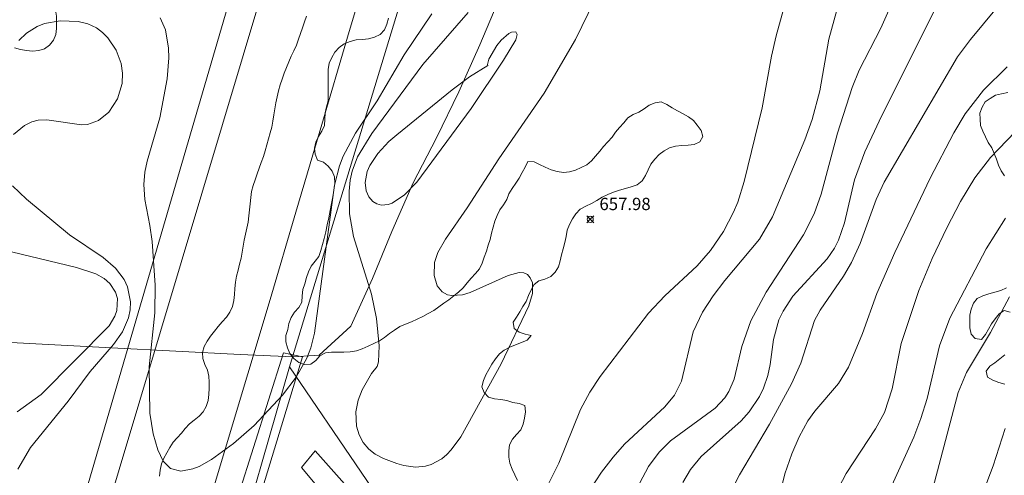
# Model space of a CAD drawing. Units: millimetres. Extents: x 420998 to 422000, y 4488498 to 4489003.
# Drawn here: x 421670 to 421750, y 4488545 to 4488582 of the extents above; entities that cross this region are included whole.
import ezdxf

# ---------------------------------------------------------------- set-up
doc = ezdxf.new("R2010")
doc.units = ezdxf.units.MM
doc.header["$MEASUREMENT"] = 0
for name, color, linetype, lineweight in [('f040012l_corrientenatural', 150, 'Continuous', 9), ('f050002l_curvanivel_cgn', 23, 'Continuous', 9), ('f050002l_curvanivel_mae', 213, 'Continuous', 9), ('f050008p_puntocotaterreno', 7, 'Continuous', 9), ('f060140s_arboladourbano', 92, 'Continuous', 9), ('f070045l_muro_tap', 11, 'MURO2', 9), ('f070047l_seto', 91, 'Continuous', 9), ('f070048l_alambrada', 7, 'ALAMBRADA_3', 9), ('f070058l_elementoconstruido_bordillo', 30, 'Continuous', 9)]:
    doc.layers.add(name, color=color, linetype=linetype, lineweight=lineweight)
doc.styles.add('Style-s7210005_h', font='txt')
doc.linetypes.add('ALAMBRADA_3', pattern='A,6.1e-05,[1,alambrada_3.shx,S=1,R=0,X=0,Y=0],-6.119413', length=6.119474)
doc.linetypes.add('MURO2', pattern='A,3.1e-05,[1,muro2.shx,S=1,R=0,X=0,Y=0],-3.058844', length=3.058875)

# ---------------------------------------------------------------- blocks, each defined once
blk = doc.blocks.new('punto_cota')
at = {"layer": 'f050008p_puntocotaterreno'}
for points in [[(0, 0), (-0.283, 0.283)], [(0, 0), (-0.283, -0.283)], [(0, 0), (0.283, 0.283)], [(0, 0), (0.283, -0.283)]]:
    blk.add_lwpolyline(points, dxfattribs=at)
blk.add_circle((0, 0), 0.25, dxfattribs=at)
blk = doc.blocks.new('TVK2818N_ACAD_1_FMEBLOCK2')
at = {"layer": 'f060140s_arboladourbano'}
for points in [[(47.858, -170.539, -15.42), (48.338, -170.68, -15.42), (48.828, -170.781, -15.42), (49.326, -170.815, -15.42), (49.825, -170.781, -15.42), (50.301, -170.626, -15.42), (50.7, -170.325, -15.42), (51.007, -169.93, -15.42), (51.208, -169.473, -15.42), (51.276, -168.977, -15.42), (51.277, -168.477, -15.42), (51.263, -167.977, -15.42), (51.195, -167.482, -15.42), (50.942, -167.052, -15.42), (50.524, -166.775, -15.42), (50.064, -166.578, -15.42), (49.599, -166.39, -15.42), (49.148, -166.178, -15.42), (48.721, -165.912, -15.42), (48.31, -165.629, -15.42), (48.027, -165.217, -15.42)], [(71.576, -167.965, -15.51), (71.417, -168.439, -15.51), (71.259, -168.913, -15.51), (71.1, -169.387, -15.51), (70.938, -169.86, -15.51), (70.761, -170.327, -15.51), (70.557, -170.784, -15.51), (70.339, -171.234, -15.51), (70.133, -171.689, -15.51), (69.944, -172.152, -15.51), (69.764, -172.619, -15.51), (69.591, -173.088, -15.51), (69.438, -173.564, -15.51), (69.306, -174.046, -15.51), (69.194, -174.533, -15.51), (69.094, -175.023, -15.51), (69.006, -175.516, -15.51), (68.934, -176.01, -15.51), (68.853, -176.504, -15.51), (68.75, -176.993, -15.51), (68.627, -177.478, -15.51), (68.492, -177.959, -15.51), (68.367, -178.443, -15.51), (68.234, -178.925, -15.51), (68.077, -179.4, -15.51), (67.907, -179.87, -15.51), (67.734, -180.339, -15.51), (67.564, -180.809, -15.51), (67.398, -181.281, -15.51), (67.243, -181.756, -15.51), (67.121, -182.241, -15.51), (67.05, -182.736, -15.51), (67.006, -183.234, -15.51), (66.955, -183.732, -15.51), (66.894, -184.228, -15.51), (66.829, -184.724, -15.51), (66.742, -185.216, -15.51), (66.627, -185.703, -15.51), (66.521, -186.191, -15.51), (66.433, -186.684, -15.51), (66.355, -187.177, -15.51), (66.264, -187.669, -15.51), (66.14, -188.154, -15.51), (66.014, -188.637, -15.51), (65.899, -189.124, -15.51), (65.807, -189.615, -15.51), (65.756, -190.113, -15.51), (65.729, -190.612, -15.51), (65.673, -191.109, -15.51), (65.557, -191.595, -15.51), (65.36, -192.055, -15.51), (65.065, -192.458, -15.51), (64.738, -192.835, -15.51), (64.413, -193.215, -15.51), (64.097, -193.602, -15.51), (63.788, -193.995, -15.51), (63.498, -194.402, -15.51), (63.276, -194.85, -15.51), (63.14, -195.331, -15.51), (63.155, -195.831, -15.51), (63.314, -196.305, -15.51), (63.522, -196.76, -15.51), (63.65, -197.243, -15.51), (63.678, -197.743, -15.51), (63.674, -198.243, -15.51), (63.65, -198.742, -15.51), (63.581, -199.237, -15.51), (63.428, -199.713, -15.51), (63.186, -200.15, -15.51), (62.846, -200.516, -15.51), (62.459, -200.833, -15.51), (62.068, -201.145, -15.51), (61.726, -201.509, -15.51), (61.413, -201.899, -15.51), (61.078, -202.271, -15.51), (60.736, -202.637, -15.51), (60.465, -203.056, -15.51), (60.225, -203.496, -15.51), (59.99, -203.937, -15.51), (59.8, -204.399, -15.51), (59.696, -204.888, -15.51), (59.623, -205.383, -15.51)]]:
    blk.add_polyline3d(points, dxfattribs=at)

msp = doc.modelspace()

# ---------------------------------------------------------------- linework, layer by layer
at = {"layer": 'f040012l_corrientenatural'}
msp.add_line((421677.68, 4488555.05, 655.76), (421657.45, 4488556.14, 655.54), dxfattribs=at)
for points in [[(421724.09, 4488627.35, 659.9), (421722.66, 4488623.44, 659.6), (421721.32, 4488619.5, 659.8), (421720.21, 4488615.65, 659.9), (421719.15, 4488611.54, 659.3), (421717.96, 4488607.42, 659.4), (421716.6, 4488603.11, 659.4), (421715.26, 4488599.16, 659.5), (421713.97, 4488595.27, 660.1), (421712.68, 4488591.19, 658.7), (421711.01, 4488587.5, 658.6), (421709.3, 4488583.76, 659), (421707.61, 4488579.7, 658.4), (421705.9, 4488575.87, 657.7), (421704.09, 4488572.13, 657.6), (421702.19, 4488568.47, 657.3), (421700.45, 4488564.51, 656.9), (421698.88, 4488560.68, 657.9), (421697.13, 4488556.81, 658.5), (421694.56, 4488554.44, 659)], [(421694.56, 4488554.44, 655.97), (421692.47, 4488554.32, 655.944), (421688.14, 4488554.5, 655.89), (421677.68, 4488555.05, 655.76)]]:
    msp.add_polyline3d(points, dxfattribs=at)
at = {"layer": 'f050002l_curvanivel_cgn'}
for points in [[(421743.848, 4488589.282, 661), (421740.192, 4488581.04, 661), (421738.437, 4488577.634, 661), (421737.855, 4488576.232, 661), (421736.656, 4488572.503, 661), (421735.331, 4488567.557, 661), (421734.762, 4488565.947, 661), (421733.904, 4488564.239, 661), (421730.879, 4488559.581, 661), (421729.613, 4488557.255, 661), (421728.881, 4488555.158, 661), (421728.26, 4488552.502, 661), (421727.839, 4488551.503, 661), (421727.506, 4488550.98, 661), (421726.734, 4488550.134, 661), (421723.095, 4488547.493, 661), (421722.166, 4488546.562, 661), (421721.299, 4488545.389, 661), (421720.603, 4488544.082, 661)], [(421733.528, 4488587.105, 659), (421731.68, 4488580.426, 659), (421731.295, 4488578.761, 659), (421730.546, 4488574.577, 659), (421729.075, 4488568.569, 659), (421728.557, 4488566.893, 659), (421728.226, 4488566.074, 659), (421727.417, 4488564.508, 659), (421726.348, 4488562.962, 659), (421725.272, 4488561.73, 659), (421722.633, 4488559.267, 659), (421721.302, 4488557.867, 659), (421717.369, 4488552.73, 659), (421716.534, 4488551.441, 659), (421715.79, 4488550.046, 659), (421714.016, 4488545.669, 659), (421712.826, 4488543.288, 659)], [(421717.439, 4488584.382, 658), (421715.387, 4488580.12, 658), (421712.826, 4488575.764, 658), (421709.146, 4488570.421, 658), (421706.583, 4488566.444, 658), (421704.818, 4488563.893, 658), (421704.189, 4488562.803, 658), (421703.922, 4488561.994, 658), (421703.886, 4488560.92, 658), (421704.139, 4488560.083, 658), (421704.529, 4488559.613, 658), (421704.982, 4488559.371, 658), (421705.325, 4488559.299, 658), (421706.188, 4488559.359, 658), (421706.827, 4488559.544, 658), (421709.912, 4488560.942, 658), (421710.796, 4488561.175, 658), (421711.178, 4488561.145, 658), (421711.476, 4488561.004, 658), (421711.705, 4488560.754, 658), (421711.875, 4488560.324, 658), (421711.883, 4488559.463, 658), (421711.594, 4488558.477, 658), (421709.328, 4488553.748, 658), (421706.046, 4488547.81, 658), (421705.283, 4488546.751, 658), (421704.915, 4488546.368, 658), (421704.508, 4488546.032, 658), (421703.636, 4488545.563, 658), (421703.184, 4488545.431, 658), (421702.386, 4488545.352, 658), (421701.429, 4488545.479, 658), (421700.862, 4488545.637, 658), (421699.774, 4488546.045, 658), (421699.104, 4488546.389, 658), (421698.573, 4488546.812, 658), (421698.121, 4488547.351, 658), (421697.785, 4488547.979, 658), (421697.576, 4488548.683, 658), (421697.527, 4488549.832, 658), (421697.717, 4488550.794, 658), (421698.035, 4488551.639, 658), (421698.79, 4488552.973, 658), (421699.251, 4488553.537, 658)], [(421681.637, 4488581.885, 659), (421682.064, 4488580.898, 659), (421682.316, 4488579.413, 659), (421682.334, 4488578.631, 659), (421682.204, 4488576.939, 659), (421681.604, 4488573.766, 659), (421680.572, 4488570.237, 659), (421680.383, 4488569.345, 659), (421680.292, 4488568.345, 659), (421680.377, 4488567.105, 659), (421680.799, 4488564.985, 659), (421680.972, 4488563.687, 659), (421681.228, 4488560.146, 659), (421681.189, 4488557.896, 659), (421680.725, 4488553.491, 659), (421680.781, 4488549.748, 659), (421681.063, 4488548.053, 659), (421681.424, 4488546.747, 659), (421681.857, 4488545.828, 659), (421682.46, 4488545.241, 659), (421683.302, 4488545.025, 659), (421684.29, 4488545.197, 659), (421684.804, 4488545.404, 659), (421685.803, 4488545.977, 659), (421687.581, 4488547.261, 659), (421689.264, 4488548.727, 659), (421691.564, 4488551.209, 659), (421692.671, 4488552.656, 659), (421693.553, 4488554.197, 659), (421693.876, 4488555.051, 659), (421694.159, 4488556.244, 659), (421695.789, 4488568.265, 659), (421696.19, 4488569.847, 659), (421696.487, 4488570.631, 659), (421697.503, 4488572.494, 659), (421699.272, 4488575.144, 659), (421701.463, 4488578.875, 659), (421703.71, 4488582.201, 659)], [(421699.251, 4488553.537, 658), (421699.362, 4488553.91, 658), (421699.429, 4488555.218, 658), (421699.194, 4488557.44, 658), (421698.791, 4488559.405, 658), (421697.344, 4488564.104, 658), (421697.023, 4488565.943, 658), (421696.972, 4488567.777, 658), (421697.07, 4488568.675, 658), (421697.238, 4488569.43, 658), (421697.673, 4488570.595, 658), (421698.838, 4488572.483, 658), (421702.972, 4488578.085, 658), (421706.657, 4488582.308, 658)], [(421744.644, 4488582.646, 662), (421740.239, 4488573.891, 662), (421738.879, 4488570.989, 662), (421738.04, 4488568.699, 662), (421737.236, 4488565.207, 662), (421736.755, 4488563.801, 662), (421736.424, 4488563.146, 662), (421735.827, 4488562.277, 662), (421733.036, 4488559.24, 662), (421732.246, 4488558.033, 662), (421731.912, 4488557.326, 662), (421731.469, 4488555.738, 662), (421731.204, 4488553.685, 662), (421731.011, 4488552.794, 662), (421730.648, 4488551.775, 662), (421730.317, 4488551.102, 662), (421729.482, 4488549.839, 662), (421728.839, 4488549.103, 662), (421725.587, 4488546.21, 662), (421724.714, 4488545.14, 662), (421724.106, 4488544.109, 662)], [(421749.581, 4488582.668, 663), (421747.48, 4488580.136, 663), (421746.408, 4488578.712, 663), (421740.458, 4488568.509, 663), (421739.817, 4488567.121, 663), (421738.516, 4488563.534, 663), (421737.809, 4488561.984, 663), (421737.162, 4488560.887, 663), (421735.251, 4488558.125, 663), (421734.804, 4488557.282, 663), (421733.683, 4488553.796, 663), (421732.942, 4488552.128, 663), (421731.141, 4488548.832, 663), (421728.699, 4488544.732, 663), (421727.916, 4488543.162, 663)], [(421670.13, 4488580.045, 658), (421670.751, 4488580.648, 658), (421671.627, 4488581.193, 658), (421672.23, 4488581.418, 658), (421673.497, 4488581.649, 658), (421674.958, 4488581.598, 658), (421675.743, 4488581.404, 658), (421676.456, 4488581.07, 658), (421676.942, 4488580.703, 658), (421677.37, 4488580.258, 658), (421678.04, 4488579.251, 658), (421678.459, 4488578.165, 658), (421678.578, 4488577.392, 658), (421678.537, 4488576.547, 658), (421678.153, 4488575.289, 658), (421677.461, 4488574.215, 658), (421676.617, 4488573.525, 658), (421675.729, 4488573.224, 658), (421675.231, 4488573.19, 658), (421672.418, 4488573.602, 658), (421671.719, 4488573.568, 658), (421671.186, 4488573.422, 658), (421670.613, 4488573.127, 658), (421669.697, 4488572.39, 658)], [(421708.264, 4488577.999, 657), (421708.216, 4488578.084, 657), (421708.324, 4488578.532, 657), (421708.977, 4488579.64, 657), (421709.342, 4488580.07, 657), (421709.972, 4488580.61, 657), (421710.173, 4488580.717, 657), (421710.539, 4488580.751, 657), (421710.637, 4488580.54, 657), (421710.522, 4488580.11, 657), (421709.525, 4488578.44, 657), (421706.905, 4488574.509, 657), (421702.477, 4488568.522, 657), (421701.489, 4488567.495, 657), (421700.474, 4488566.805, 657), (421700.15, 4488566.694, 657), (421699.618, 4488566.653, 657), (421699.236, 4488566.749, 657), (421698.901, 4488566.948, 657), (421698.571, 4488567.325, 657), (421698.358, 4488567.812, 657), (421698.283, 4488568.496, 657), (421698.456, 4488569.388, 657), (421698.662, 4488569.878, 657), (421699.308, 4488570.866, 657), (421700.221, 4488571.82, 657), (421700.87, 4488572.375, 657), (421705.354, 4488576.021, 657), (421706.756, 4488577.076, 657), (421708.264, 4488577.999, 657)], [(421750.45, 4488577.905, 664), (421748.544, 4488576, 664), (421747.051, 4488574.07, 664), (421746.117, 4488572.521, 664), (421744.202, 4488568.848, 664), (421741.333, 4488562.799, 664), (421739.873, 4488559.461, 664), (421738.711, 4488556.206, 664), (421737.55, 4488553.487, 664), (421736.755, 4488552.138, 664), (421734.831, 4488549.903, 664), (421734.249, 4488549.099, 664), (421733.544, 4488547.809, 664), (421732.958, 4488546.423, 664), (421732.395, 4488544.788, 664), (421731.557, 4488541.334, 664)], [(421669.62, 4488568.217, 658), (421670.756, 4488567.149, 658), (421674.25, 4488564.239, 658), (421677.005, 4488562.383, 658), (421677.994, 4488561.534, 658), (421678.693, 4488560.598, 658), (421678.97, 4488560.003, 658), (421679.213, 4488558.799, 658), (421679.184, 4488558.139, 658), (421679.048, 4488557.483, 658), (421678.556, 4488556.345, 658), (421677.841, 4488555.333, 658), (421675.928, 4488553.115, 658), (421674.149, 4488550.716, 658), (421671.091, 4488546.937, 658), (421670.05, 4488545.169, 658)], [(421750.32, 4488565.606, 666), (421748.743, 4488563.095, 666), (421745.795, 4488557.47, 666), (421744.96, 4488555.216, 666), (421743.955, 4488550.931, 666), (421743.449, 4488549.296, 666), (421742.861, 4488547.779, 666), (421741.075, 4488543.847, 666)], [(421669.543, 4488562.868, 657), (421674.827, 4488561.58, 657), (421676.402, 4488561.063, 657), (421677.065, 4488560.695, 657), (421677.54, 4488560.291, 657), (421678.005, 4488559.571, 657), (421678.147, 4488559.064, 657), (421678.105, 4488558.078, 657), (421677.954, 4488557.629, 657), (421677.475, 4488556.829, 657), (421671.966, 4488551.251, 657), (421670.003, 4488549.831, 657)], [(421750.633, 4488559.191, 667), (421749.102, 4488556.288, 667), (421747.157, 4488553.034, 667), (421746.474, 4488551.407, 667), (421744.562, 4488544.122, 667), (421743.944, 4488542.528, 667), (421741.899, 4488538.217, 667), (421741.32, 4488536.67, 667), (421740.81, 4488535.013, 667), (421739.932, 4488530.594, 667), (421737.851, 4488522.543, 667), (421737.423, 4488519.999, 667), (421737.423, 4488518.188, 667), (421737.586, 4488516.55, 667), (421738.687, 4488510.076, 667), (421739.157, 4488508.352, 667), (421740.937, 4488503.647, 667), (421741.25, 4488502.437, 667), (421741.302, 4488501.519, 667), (421741.169, 4488500.783, 667), (421740.91, 4488500.124, 667), (421740.839, 4488500, 667)], [(421750.306, 4488548.494, 668), (421749.305, 4488545.457, 668), (421747.348, 4488540.236, 668), (421745.863, 4488535.731, 668), (421743.803, 4488530.828, 668), (421743.054, 4488528.219, 668), (421741.982, 4488522.647, 668), (421741.781, 4488520.812, 668), (421741.772, 4488519.284, 668), (421741.932, 4488517.483, 668), (421742.89, 4488510.9, 668), (421743.209, 4488508.218, 668), (421743.589, 4488506.591, 668), (421744.856, 4488503.203, 668), (421744.999, 4488502.593, 668), (421745.046, 4488501.533, 668), (421744.943, 4488501.006, 668), (421744.503, 4488500, 668)]]:
    msp.add_polyline3d(points, dxfattribs=at)
at = {"layer": 'f050002l_curvanivel_mae'}
for points in [[(421736.622, 4488582.523, 660), (421735.961, 4488580.141, 660), (421735.225, 4488575.938, 660), (421734.615, 4488573.618, 660), (421734.015, 4488571.958, 660), (421731.392, 4488565.695, 660), (421730.338, 4488563.889, 660), (421727.504, 4488560.537, 660), (421726.558, 4488559.28, 660), (421725.702, 4488557.956, 660), (421724.951, 4488556.343, 660), (421723.989, 4488552.339, 660), (421723.422, 4488551.208, 660), (421722.637, 4488550.244, 660), (421719.372, 4488547.216, 660), (421718.426, 4488546.161, 660), (421717.477, 4488544.938, 660), (421716.579, 4488543.535, 660)], [(421751.119, 4488572.603, 665), (421749.1, 4488570.52, 665), (421747.823, 4488568.868, 665), (421746.66, 4488566.958, 665), (421745.544, 4488564.806, 665), (421744.348, 4488562.308, 665), (421743.269, 4488559.724, 665), (421741.851, 4488555.409, 665), (421741.111, 4488551.713, 665), (421740.501, 4488549.799, 665), (421739.766, 4488548.464, 665), (421737.385, 4488544.815, 665), (421736.514, 4488543.165, 665)]]:
    msp.add_polyline3d(points, dxfattribs=at)
at = {"layer": 'f060140s_arboladourbano'}
for points in [[(421700.18, 4488581.848, -3.52), (421700.056, 4488581.36, -3.52), (421699.846, 4488580.899, -3.52), (421699.516, 4488580.521, -3.52), (421699.043, 4488580.322, -3.52), (421698.561, 4488580.166, -3.52), (421698.058, 4488580.122, -3.52), (421697.547, 4488580.085, -3.52), (421697.057, 4488579.961, -3.52), (421696.582, 4488579.771, -3.52), (421696.161, 4488579.481, -3.52), (421695.824, 4488579.097, -3.52), (421695.586, 4488578.649, -3.52), (421695.369, 4488578.19, -3.52), (421695.282, 4488577.685, -3.52), (421695.268, 4488577.178, -3.52), (421695.268, 4488576.667, -3.52), (421695.268, 4488576.159, -3.52), (421695.268, 4488575.647, -3.52), (421695.268, 4488575.132, -3.52), (421695.144, 4488574.644, -3.52), (421695.025, 4488574.152, -3.52), (421695, 4488573.643, -3.52), (421694.993, 4488573.132, -3.52), (421694.751, 4488572.683, -3.52), (421694.489, 4488572.248, -3.52), (421694.279, 4488571.782, -3.52), (421694.171, 4488571.292, -3.52), (421694.226, 4488570.793, -3.52), (421694.415, 4488570.316, -3.52), (421694.893, 4488570.139, -3.52), (421695.29, 4488569.814, -3.52), (421695.603, 4488569.407, -3.52), (421695.796, 4488568.943, -3.52), (421695.811, 4488568.407, -3.52), (421695.739, 4488567.881, -3.52), (421695.647, 4488567.32, -3.52), (421695.551, 4488566.785, -3.52), (421695.443, 4488566.217, -3.52), (421695.325, 4488565.632, -3.52), (421695.201, 4488565.048, -3.52), (421695.075, 4488564.479, -3.52), (421694.949, 4488563.943, -3.52), (421694.827, 4488563.457, -3.52), (421694.694, 4488562.973, -3.52), (421694.531, 4488562.487, -3.52), (421694.216, 4488562.088, -3.52), (421693.884, 4488561.699, -3.52), (421693.683, 4488561.238, -3.52), (421693.505, 4488560.758, -3.52), (421693.384, 4488560.265, -3.52), (421693.216, 4488559.785, -3.52), (421693.155, 4488559.277, -3.52), (421693.147, 4488558.765, -3.52), (421692.885, 4488558.334, -3.52), (421692.554, 4488557.942, -3.52), (421692.281, 4488557.508, -3.52), (421692.088, 4488557.035, -3.52), (421692.001, 4488556.533, -3.52), (421691.836, 4488556.046, -3.52), (421691.833, 4488555.544, -3.52), (421691.974, 4488555.055, -3.52), (421692.173, 4488554.585, -3.52), (421692.48, 4488554.174, -3.52), (421692.882, 4488553.857, -3.52), (421693.359, 4488553.698, -3.52), (421693.86, 4488553.722, -3.52), (421694.279, 4488554.013, -3.52), (421694.603, 4488554.407, -3.52), (421695.05, 4488554.645, -3.52), (421695.548, 4488554.694, -3.52), (421696.061, 4488554.697, -3.52), (421696.563, 4488554.698, -3.52), (421697.07, 4488554.721, -3.52), (421697.578, 4488554.792, -3.52), (421698.054, 4488554.98, -3.52), (421698.523, 4488555.179, -3.52), (421698.988, 4488555.391, -3.52), (421699.445, 4488555.613, -3.52), (421699.867, 4488555.895, -3.52), (421700.273, 4488556.204, -3.52), (421700.681, 4488556.494, -3.52), (421701.106, 4488556.774, -3.52), (421701.573, 4488556.985, -3.52), (421702.053, 4488557.171, -3.52), (421702.514, 4488557.37, -3.52), (421702.971, 4488557.594, -3.52), (421703.413, 4488557.829, -3.52), (421703.862, 4488558.074, -3.52), (421704.261, 4488558.376, -3.52), (421704.666, 4488558.688, -3.52), (421705.097, 4488558.96, -3.52), (421705.486, 4488559.276, -3.52), (421705.881, 4488559.588, -3.52), (421706.252, 4488559.941, -3.52), (421706.565, 4488560.346, -3.52), (421706.893, 4488560.725, -3.52), (421707.247, 4488561.094, -3.52), (421707.589, 4488561.473, -3.52), (421707.785, 4488561.938, -3.52), (421707.954, 4488562.424, -3.52), (421708.137, 4488562.898, -3.52), (421708.288, 4488563.388, -3.52), (421708.437, 4488563.871, -3.52), (421708.555, 4488564.367, -3.52), (421708.691, 4488564.854, -3.52), (421708.828, 4488565.349, -3.52), (421709.015, 4488565.817, -3.52), (421709.219, 4488566.275, -3.52), (421709.516, 4488566.682, -3.52), (421709.786, 4488567.103, -3.52), (421709.971, 4488567.571, -3.52), (421710.233, 4488568.013, -3.52), (421710.52, 4488568.434, -3.52), (421710.793, 4488568.858, -3.52), (421711.032, 4488569.303, -3.52), (421711.288, 4488569.733, -3.52), (421711.498, 4488570.196, -3.52), (421712.006, 4488570.179, -3.52), (421712.463, 4488569.96, -3.52), (421712.921, 4488569.732, -3.52), (421713.394, 4488569.536, -3.52), (421713.888, 4488569.398, -3.52), (421714.392, 4488569.316, -3.52), (421714.895, 4488569.352, -3.52), (421715.379, 4488569.486, -3.52), (421715.838, 4488569.707, -3.52), (421716.287, 4488569.944, -3.52), (421716.677, 4488570.266, -3.52), (421717.013, 4488570.647, -3.52), (421717.343, 4488571.039, -3.52), (421717.663, 4488571.434, -3.52), (421718.008, 4488571.807, -3.52), (421718.353, 4488572.182, -3.52), (421718.632, 4488572.598, -3.52), (421718.966, 4488572.981, -3.52), (421719.303, 4488573.357, -3.52), (421719.64, 4488573.742, -3.52), (421720.066, 4488574.012, -3.52), (421720.534, 4488574.211, -3.52), (421720.946, 4488574.496, -3.52), (421721.367, 4488574.787, -3.52), (421721.839, 4488574.969, -3.52), (421722.341, 4488575.068, -3.52), (421722.8, 4488574.843, -3.52), (421723.22, 4488574.562, -3.52), (421723.664, 4488574.314, -3.52), (421724.117, 4488574.091, -3.52), (421724.556, 4488573.847, -3.52), (421724.97, 4488573.546, -3.52), (421725.275, 4488573.147, -3.52), (421725.581, 4488572.733, -3.52), (421725.725, 4488572.249, -3.52), (421725.475, 4488571.806, -3.52), (421725.022, 4488571.579, -3.52), (421724.522, 4488571.518, -3.52), (421724.011, 4488571.499, -3.52), (421723.51, 4488571.448, -3.52), (421723.024, 4488571.31, -3.52), (421722.581, 4488571.063, -3.52), (421722.17, 4488570.759, -3.52), (421721.812, 4488570.394, -3.52), (421721.502, 4488569.989, -3.52), (421721.278, 4488569.53, -3.52), (421721.077, 4488569.06, -3.52), (421720.783, 4488568.64, -3.52), (421720.383, 4488568.317, -3.52), (421719.912, 4488568.14, -3.52), (421719.432, 4488568, -3.52), (421718.95, 4488567.859, -3.52), (421718.462, 4488567.707, -3.52), (421717.995, 4488567.527, -3.52), (421717.539, 4488567.304, -3.52), (421717.114, 4488567.039, -3.52), (421716.672, 4488566.786, -3.52), (421716.213, 4488566.559, -3.52), (421715.763, 4488566.323, -3.52), (421715.416, 4488565.951, -3.52), (421715.132, 4488565.529, -3.52), (421714.891, 4488565.078, -3.52), (421714.701, 4488564.607, -3.52), (421714.607, 4488564.108, -3.52), (421714.501, 4488563.611, -3.52), (421714.381, 4488563.112, -3.52), (421714.247, 4488562.615, -3.52), (421714.119, 4488562.128, -3.52), (421713.989, 4488561.632, -3.52), (421713.723, 4488561.198, -3.52), (421713.366, 4488560.839, -3.52), (421712.898, 4488560.643, -3.52), (421712.404, 4488560.508, -3.52), (421712.009, 4488560.2, -3.52), (421711.764, 4488559.759, -3.52), (421711.568, 4488559.293, -3.52), (421711.381, 4488558.823, -3.52), (421711.105, 4488558.406, -3.52), (421710.843, 4488557.978, -3.52), (421710.594, 4488557.541, -3.52), (421710.313, 4488557.126, -3.52), (421710.386, 4488556.626, -3.52), (421710.802, 4488556.335, -3.52), (421711.281, 4488556.156, -3.52), (421711.776, 4488556.058, -3.52), (421711.446, 4488555.681, -3.52), (421710.989, 4488555.47, -3.52), (421710.505, 4488555.301, -3.52), (421710.035, 4488555.101, -3.52), (421709.594, 4488554.849, -3.52), (421709.191, 4488554.549, -3.52), (421708.867, 4488554.155, -3.52), (421708.59, 4488553.725, -3.52), (421708.333, 4488553.295, -3.52), (421708.079, 4488552.853, -3.52), (421707.891, 4488552.382, -3.52), (421707.771, 4488551.89, -3.52), (421707.967, 4488551.417, -3.52), (421708.317, 4488551.044, -3.52), (421708.8, 4488550.908, -3.52), (421709.297, 4488550.846, -3.52), (421709.791, 4488550.756, -3.52), (421710.286, 4488550.614, -3.52), (421710.786, 4488550.525, -3.52), (421711.263, 4488550.356, -3.52), (421711.304, 4488549.846, -3.52), (421711.241, 4488549.34, -3.52), (421711.13, 4488548.844, -3.52), (421710.924, 4488548.385, -3.52), (421710.573, 4488548.011, -3.52), (421710.247, 4488547.624, -3.52), (421710.025, 4488547.17, -3.52), (421709.964, 4488546.665, -3.52), (421709.95, 4488546.166, -3.52), (421710.041, 4488545.667, -3.52), (421710.228, 4488545.19, -3.52), (421710.446, 4488544.73, -3.52), (421710.655, 4488544.263, -3.52)], [(421750.246, 4488569.027, -3.52), (421749.964, 4488569.445, -3.52), (421749.755, 4488569.905, -3.52), (421749.595, 4488570.387, -3.52), (421749.4, 4488570.854, -3.52), (421749.197, 4488571.321, -3.52), (421748.925, 4488571.743, -3.52), (421748.696, 4488572.197, -3.52), (421748.487, 4488572.664, -3.52), (421748.295, 4488573.136, -3.52), (421748.251, 4488573.635, -3.52), (421748.235, 4488574.138, -3.52), (421748.419, 4488574.615, -3.52), (421748.67, 4488575.047, -3.52), (421749.077, 4488575.34, -3.52), (421749.512, 4488575.599, -3.52), (421750.005, 4488575.71, -3.52), (421750.499, 4488575.825, -3.52)], [(421750.7, 4488557.961, -3.52), (421750.219, 4488558.098, -3.52), (421749.797, 4488557.805, -3.52), (421749.472, 4488557.416, -3.52), (421749.185, 4488557.004, -3.52), (421748.929, 4488556.572, -3.52), (421748.707, 4488556.121, -3.52), (421748.372, 4488555.734, -3.52), (421747.866, 4488555.801, -3.52), (421747.526, 4488556.173, -3.52), (421747.431, 4488556.676, -3.52), (421747.41, 4488557.188, -3.52), (421747.434, 4488557.695, -3.52), (421747.522, 4488558.197, -3.52), (421747.711, 4488558.67, -3.52), (421748.028, 4488559.072, -3.52), (421748.488, 4488559.281, -3.52), (421748.967, 4488559.432, -3.52), (421749.451, 4488559.579, -3.52), (421749.935, 4488559.709, -3.52), (421750.389, 4488559.935, -3.52)], [(421750.261, 4488552.086, -3.52), (421749.776, 4488552.23, -3.52), (421749.302, 4488552.429, -3.52), (421748.846, 4488552.661, -3.52), (421748.738, 4488553.151, -3.52), (421749.047, 4488553.546, -3.52), (421749.465, 4488553.838, -3.52), (421749.866, 4488554.149, -3.52), (421750.255, 4488554.481, -3.52)]]:
    msp.add_polyline3d(points, dxfattribs=at)
at = {"layer": 'f070045l_muro_tap'}
msp.add_polyline3d([(421729.022, 4488500, 665.803), (421709.606, 4488527.816, 661.082), (421692.147, 4488553.496, 659.205), (421685.525, 4488530.525, 658.836)], dxfattribs=at)
at = {"layer": 'f070047l_seto'}
for points in [[(421683.946, 4488531.803, 658.836), (421687.991, 4488543.104, 658.944), (421691.655, 4488554.653, 659.205), (421693.202, 4488554.31, 659.205), (421688.253, 4488538.103, 658.944), (421687.974, 4488535.36, 659.097), (421686.55, 4488530.62, 658.836), (421683.946, 4488531.803, 658.836)], [(421694.22, 4488546.67, 658.944), (421703.115, 4488536.664, 659.996), (421701.518, 4488535.255, 659.996), (421693.123, 4488545.322, 658.944), (421694.22, 4488546.67, 658.944)]]:
    msp.add_polyline3d(points, dxfattribs=at)
at = {"layer": 'f070048l_alambrada'}
msp.add_polyline3d([(421674.758, 4488540.468, 659.086), (421690.664, 4488595, 660.544), (421696.517, 4488613.967, 660.859), (421703.76, 4488639.626, 661.408), (421709.173, 4488656.816, 662.023)], dxfattribs=at)
at = {"layer": 'f070058l_elementoconstruido_bordillo'}
for points in [[(421740.704, 4488714.686, 663.35), (421734.587, 4488694.411, 662.78), (421724.085, 4488660.663, 662.31), (421713.778, 4488624.692, 660.9), (421692.147, 4488553.496, 659.12)], [(421712.932, 4488661.648, 661.93), (421711.195, 4488656.481, 661.66), (421705.079, 4488636.776, 661.13), (421693.404, 4488595.688, 660.09), (421676.619, 4488539.543, 658.75), (421665.314, 4488501.24, 657.97), (421665.024, 4488500.505, 657.91), (421664.836, 4488500, 657.903)], [(421710.657, 4488626.949, 661), (421708.796, 4488620.623, 660.78), (421706.929, 4488614.298, 660.7), (421705.056, 4488607.975, 660.42), (421703.176, 4488601.654, 660.27), (421701.069, 4488594.543, 660.14), (421698.964, 4488587.43, 659.96), (421696.861, 4488580.317, 659.72), (421694.761, 4488573.203, 659.53), (421692.662, 4488566.088, 659.4), (421690.566, 4488558.972, 659.22), (421688.753, 4488552.931, 659.1), (421686.935, 4488546.89, 658.99), (421685.11, 4488540.852, 658.85), (421683.28, 4488534.814, 658.69), (421681.444, 4488528.779, 658.66), (421679.602, 4488522.744, 658.53), (421678.31, 4488518.394, 658.47), (421677.027, 4488514.041, 658.22), (421675.751, 4488509.685, 658.21), (421674.484, 4488505.327, 658.13), (421673.225, 4488500.965, 658.01), (421672.949, 4488500, 657.997)]]:
    msp.add_polyline3d(points, dxfattribs=at)

# ---------------------------------------------------------------- block references
at = {"layer": 'f050008p_puntocotaterreno'}
msp.add_blockref('punto_cota', (421716.571, 4488565.5, 657.982), dxfattribs=at)
at = {"layer": 'f060140s_arboladourbano'}
msp.add_blockref('TVK2818N_ACAD_1_FMEBLOCK2', (421621.938, 4488750), dxfattribs=at)

# ---------------------------------------------------------------- texts
at = {"layer": 'f050008p_puntocotaterreno', "style": 'Style-s7210005_h'}
msp.add_text('657.98', height=1, dxfattribs=at).set_placement((421717.321, 4488566.25, 657.982))

doc.saveas('drawing.dxf')
